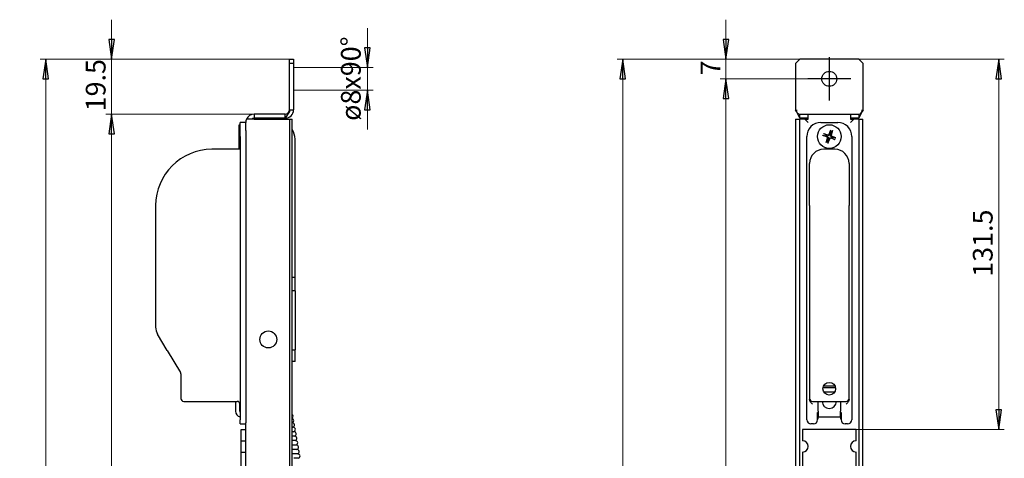
# Model space of a CAD drawing. Units: millimetres. Extents: x 47 to 397, y 74 to 799.
# Drawn here: x 48 to 397, y 644 to 799 of the extents above; entities that cross this region are included whole.
import ezdxf

# ---------------------------------------------------------------- set-up
doc = ezdxf.new("R2010")
doc.units = ezdxf.units.MM
doc.header["$LTSCALE"] = 2
for name, color, linetype, lineweight in [('Bemaßungen(MSL)', 179, 'Continuous', 25), ('Mittelpunktmarkierung(MSL)', 1, 'Continuous', 25), ('Sichtbare Kanten(MSL)', 7, 'Continuous', 50)]:
    doc.layers.add(name, color=color, linetype=linetype, lineweight=lineweight)
doc.styles.add('NORMAL-MSL', font='arial.ttf')
doc.dimstyles.new('NORMAL-MSL', dxfattribs={"dimscale": 2, "dimtxt": 3.5, "dimasz": 3.5, "dimexe": 1, "dimexo": 0, "dimgap": 1, "dimtad": 1, "dimrnd": 1e-08, "dimdsep": 46, "dimtxsty": 'NORMAL-MSL', "dimblk": 'Filled-1', "dimcen": 0.09, "dimdle": 7, "dimclrd": 5, "dimclre": 5, "dimclrt": 7, "dimadec": 1, "dimazin": 2, "dimtfac": 0.5, "dimtmove": 0, "dimatfit": 3, "dimfxl": 1, "dimtolj": 1, "dimlwd": 0, "dimlwe": 0, "dimarcsym": 0})

# ---------------------------------------------------------------- blocks, each defined once
blk = doc.blocks.new('Filled-1')
at = {"color": 0}
for p, q in [((0, 0), (-1, 0.143)), ((-1, 0.143), (-1, -0.143)), ((-1, 0), (0, 0)), ((-1, -0.143), (0, 0))]:
    blk.add_line(p, q, dxfattribs=at)
at = {"color": 0, "flags": 128}
blk.add_lwpolyline([(-1, -0.143), (0, 0), (-1, 0.143), (-1, -0.143)], dxfattribs=at)
at = {"color": 0}
blk.add_solid([(-1, -0.143), (0, 0), (-1, 0.143), (-1, -0.143)], dxfattribs=at)
blk = doc.blocks.new('*D17')
at = {"layer": 'Bemaßungen(MSL)', "color": 5, "linetype": 'Continuous', "lineweight": 0}
for p, q in [((143.81, 785.43), (55.36, 785.43)), ((57.36, 273.43), (57.36, 778.43)), ((143.81, 266.43), (55.36, 266.43))]:
    blk.add_line(p, q, dxfattribs=at)
at = {"layer": 'Defpoints', "color": 0, "linetype": 'Continuous'}
for p in [(57.36, 785.43), (143.81, 785.43), (143.81, 266.43)]:
    blk.add_point(p, dxfattribs=at)
at = {"layer": 'Bemaßungen(MSL)', "color": 5, "linetype": 'Continuous', "lineweight": 0, "xscale": 7, "yscale": 7, "zscale": 7}
for p, rotation in [((57.36, 785.43), 90), ((57.36, 266.43), 270)]:
    blk.add_blockref('Filled-1', p, dxfattribs=dict(at, rotation=rotation))
at = {"layer": 'Bemaßungen(MSL)', "color": 7, "linetype": 'Continuous', "lineweight": 5, "insert": (48.21, 518.19), "char_height": 7, "attachment_point": 1, "rotation": 90, "style": 'NORMAL-MSL'}
blk.add_mtext('\\A1;519', dxfattribs=at)
blk = doc.blocks.new('*D18')
at = {"layer": 'Bemaßungen(MSL)', "color": 5, "linetype": 'Continuous', "lineweight": 0}
for p, q in [((80.71, 792.43), (80.71, 799.43)), ((143.81, 785.43), (78.71, 785.43)), ((80.71, 785.43), (80.71, 778.43)), ((80.71, 772.93), (80.71, 778.43)), ((80.71, 765.93), (80.71, 772.93)), ((131.31, 765.93), (78.71, 765.93)), ((80.71, 758.93), (80.71, 751.93))]:
    blk.add_line(p, q, dxfattribs=at)
at = {"layer": 'Defpoints', "color": 0, "linetype": 'Continuous'}
for p in [(80.71, 785.43), (143.81, 785.43), (131.31, 765.93)]:
    blk.add_point(p, dxfattribs=at)
at = {"layer": 'Bemaßungen(MSL)', "color": 5, "linetype": 'Continuous', "lineweight": 0, "xscale": 7, "yscale": 7, "zscale": 7}
for p, rotation in [((80.71, 785.43), 270), ((80.71, 765.93), 90)]:
    blk.add_blockref('Filled-1', p, dxfattribs=dict(at, rotation=rotation))
at = {"layer": 'Bemaßungen(MSL)', "color": 7, "linetype": 'Continuous', "lineweight": 5, "insert": (71.56, 766.89), "char_height": 7, "attachment_point": 1, "rotation": 90, "style": 'NORMAL-MSL'}
blk.add_mtext('\\A1;19.5', dxfattribs=at)
blk = doc.blocks.new('*D19')
at = {"layer": 'Bemaßungen(MSL)', "color": 5, "linetype": 'Continuous', "lineweight": 0}
for p, q in [((131.31, 765.93), (78.71, 765.93)), ((80.71, 758.93), (80.71, 292.93)), ((131.31, 285.93), (78.71, 285.93))]:
    blk.add_line(p, q, dxfattribs=at)
at = {"layer": 'Defpoints', "color": 0, "linetype": 'Continuous'}
for p in [(131.31, 765.93), (80.71, 285.93), (131.31, 285.93)]:
    blk.add_point(p, dxfattribs=at)
at = {"layer": 'Bemaßungen(MSL)', "color": 5, "linetype": 'Continuous', "lineweight": 0, "xscale": 7, "yscale": 7, "zscale": 7}
for p, rotation in [((80.71, 765.93), 90), ((80.71, 285.93), 270)]:
    blk.add_blockref('Filled-1', p, dxfattribs=dict(at, rotation=rotation))
at = {"layer": 'Bemaßungen(MSL)', "color": 7, "linetype": 'Continuous', "lineweight": 5, "insert": (71.56, 518.07), "char_height": 7, "attachment_point": 1, "rotation": 90, "style": 'NORMAL-MSL'}
blk.add_mtext('\\A1;480', dxfattribs=at)
blk = doc.blocks.new('*D20')
at = {"layer": 'Bemaßungen(MSL)', "color": 5, "linetype": 'Continuous', "lineweight": 0}
for p, q in [((324.9, 785.43), (260.1, 785.43)), ((262.1, 778.43), (262.1, 273.43)), ((324.9, 266.43), (260.1, 266.43))]:
    blk.add_line(p, q, dxfattribs=at)
at = {"layer": 'Defpoints', "color": 0, "linetype": 'Continuous'}
for p in [(324.9, 785.43), (262.1, 266.43), (324.9, 266.43)]:
    blk.add_point(p, dxfattribs=at)
at = {"layer": 'Bemaßungen(MSL)', "color": 5, "linetype": 'Continuous', "lineweight": 0, "xscale": 7, "yscale": 7, "zscale": 7}
for p, rotation in [((262.1, 785.43), 90), ((262.1, 266.43), 270)]:
    blk.add_blockref('Filled-1', p, dxfattribs=dict(at, rotation=rotation))
at = {"layer": 'Bemaßungen(MSL)', "color": 7, "linetype": 'Continuous', "lineweight": 5, "insert": (252.95, 518.19), "char_height": 7, "attachment_point": 1, "rotation": 90, "style": 'NORMAL-MSL'}
blk.add_mtext('\\A1;519', dxfattribs=at)
blk = doc.blocks.new('*D21')
at = {"layer": 'Bemaßungen(MSL)', "color": 5, "linetype": 'Continuous', "lineweight": 0}
for p, q in [((298.7, 792.43), (298.7, 799.43)), ((324.9, 785.43), (296.7, 785.43)), ((298.7, 785.43), (298.7, 778.43)), ((327.75, 778.43), (296.7, 778.43)), ((298.7, 771.43), (298.7, 764.43))]:
    blk.add_line(p, q, dxfattribs=at)
at = {"layer": 'Defpoints', "color": 0, "linetype": 'Continuous'}
for p in [(324.9, 785.43), (298.7, 778.43), (327.75, 778.43)]:
    blk.add_point(p, dxfattribs=at)
at = {"layer": 'Bemaßungen(MSL)', "color": 5, "linetype": 'Continuous', "lineweight": 0, "xscale": 7, "yscale": 7, "zscale": 7}
for p, rotation in [((298.7, 785.43), 270), ((298.7, 778.43), 90)]:
    blk.add_blockref('Filled-1', p, dxfattribs=dict(at, rotation=rotation))
at = {"layer": 'Bemaßungen(MSL)', "color": 7, "linetype": 'Continuous', "lineweight": 5, "insert": (289.7, 779.67), "char_height": 7, "attachment_point": 1, "rotation": 90, "style": 'NORMAL-MSL'}
blk.add_mtext('\\A1;7', dxfattribs=at)
blk = doc.blocks.new('*D22')
at = {"layer": 'Bemaßungen(MSL)', "color": 5, "linetype": 'Continuous', "lineweight": 0}
for p, q in [((327.75, 778.43), (296.7, 778.43)), ((298.7, 771.43), (298.7, 280.43)), ((327.75, 273.43), (296.7, 273.43))]:
    blk.add_line(p, q, dxfattribs=at)
at = {"layer": 'Defpoints', "color": 0, "linetype": 'Continuous'}
for p in [(327.75, 778.43), (298.7, 273.43), (327.75, 273.43)]:
    blk.add_point(p, dxfattribs=at)
at = {"layer": 'Bemaßungen(MSL)', "color": 5, "linetype": 'Continuous', "lineweight": 0, "xscale": 7, "yscale": 7, "zscale": 7}
for p, rotation in [((298.7, 778.43), 90), ((298.7, 273.43), 270)]:
    blk.add_blockref('Filled-1', p, dxfattribs=dict(at, rotation=rotation))
at = {"layer": 'Bemaßungen(MSL)', "color": 7, "linetype": 'Continuous', "lineweight": 5, "insert": (289.55, 518.17), "char_height": 7, "attachment_point": 1, "rotation": 90, "style": 'NORMAL-MSL'}
blk.add_mtext('\\A1;505', dxfattribs=at)
blk = doc.blocks.new('*D26')
at = {"layer": 'Bemaßungen(MSL)', "color": 5, "linetype": 'Continuous', "lineweight": 0}
for p, q in [((345.9, 785.43), (397.5, 785.43)), ((395.5, 778.43), (395.5, 660.93)), ((344.9, 653.93), (397.5, 653.93))]:
    blk.add_line(p, q, dxfattribs=at)
at = {"layer": 'Defpoints', "color": 0, "linetype": 'Continuous'}
for p in [(345.9, 785.43), (344.9, 653.93), (395.5, 653.93)]:
    blk.add_point(p, dxfattribs=at)
at = {"layer": 'Bemaßungen(MSL)', "color": 5, "linetype": 'Continuous', "lineweight": 0, "xscale": 7, "yscale": 7, "zscale": 7}
for p, rotation in [((395.5, 785.43), 90), ((395.5, 653.93), 270)]:
    blk.add_blockref('Filled-1', p, dxfattribs=dict(at, rotation=rotation))
at = {"layer": 'Bemaßungen(MSL)', "color": 7, "linetype": 'Continuous', "lineweight": 5, "insert": (386.35, 708.17), "char_height": 7, "attachment_point": 1, "rotation": 90, "style": 'NORMAL-MSL'}
blk.add_mtext('\\A1;131.5', dxfattribs=at)
blk = doc.blocks.new('*D27')
at = {"layer": 'Bemaßungen(MSL)', "color": 5, "linetype": 'Continuous', "lineweight": 0}
for p, q in [((171.51, 789.43), (171.51, 796.43)), ((145.31, 782.43), (173.51, 782.43)), ((171.51, 782.43), (171.51, 774.43)), ((145.31, 774.43), (173.51, 774.43)), ((171.51, 767.43), (171.51, 760.43))]:
    blk.add_line(p, q, dxfattribs=at)
at = {"layer": 'Defpoints', "color": 0, "linetype": 'Continuous'}
for p in [(145.31, 782.43), (145.31, 774.43), (171.51, 774.43)]:
    blk.add_point(p, dxfattribs=at)
at = {"layer": 'Bemaßungen(MSL)', "color": 5, "linetype": 'Continuous', "lineweight": 0, "xscale": 7, "yscale": 7, "zscale": 7}
for p, rotation in [((171.51, 782.43), 270), ((171.51, 774.43), 90)]:
    blk.add_blockref('Filled-1', p, dxfattribs=dict(at, rotation=rotation))
at = {"layer": 'Bemaßungen(MSL)', "color": 7, "linetype": 'Continuous', "lineweight": 5, "insert": (162.11, 763.52), "char_height": 7, "attachment_point": 1, "rotation": 90, "style": 'NORMAL-MSL'}
blk.add_mtext('\\A1;ø8x90°', dxfattribs=at)

msp = doc.modelspace()

# ---------------------------------------------------------------- linework, layer by layer
at = {"layer": 'Mittelpunktmarkierung(MSL)', "linetype": 'Continuous'}
for p, q in [((335.398, 786.082), (335.398, 770.782)), ((343.048, 778.432), (327.748, 778.432))]:
    msp.add_line(p, q, dxfattribs=at)
at = {"layer": 'Sichtbare Kanten(MSL)', "lineweight": 25}
for p, q in [((143.813, 785.432), (145.313, 785.432)), ((143.813, 783.932), (143.813, 785.432)), ((145.313, 783.932), (143.813, 783.932)), ((143.813, 767.432), (143.813, 783.932)), ((145.313, 785.432), (145.313, 783.932)), ((145.313, 783.932), (145.313, 767.432)), ((324.898, 785.432), (323.398, 783.932)), ((323.398, 783.932), (323.398, 767.432)), ((345.898, 785.432), (324.898, 785.432)), ((347.398, 783.932), (345.898, 785.432)), ((347.398, 767.432), (347.398, 783.932)), ((131.313, 765.932), (131.313, 764.432)), ((142.313, 765.932), (131.313, 765.932)), ((143.813, 766.832), (142.313, 764.432)), ((142.313, 764.432), (142.313, 765.932)), ((143.813, 767.432), (143.813, 766.832)), ((143.813, 767.432), (145.313, 767.432)), ((323.698, 766.832), (323.398, 767.432)), ((323.698, 766.832), (323.698, 767.432)), ((324.898, 764.432), (323.698, 766.832)), ((324.898, 764.432), (324.898, 765.932)), ((324.898, 765.932), (327.898, 765.932)), ((327.898, 764.132), (327.898, 765.932)), ((327.898, 765.932), (342.898, 765.932)), ((342.898, 765.932), (342.898, 764.132)), ((342.898, 765.932), (345.898, 765.932)), ((347.098, 766.832), (345.898, 764.432)), ((345.898, 765.932), (345.898, 764.432)), ((347.398, 767.432), (347.098, 766.832)), ((347.098, 766.832), (347.098, 767.432)), ((126.013, 753.732), (126.013, 762.132)), ((126.013, 762.132), (126.298, 762.132)), ((126.298, 753.732), (126.298, 762.132)), ((126.313, 762.117), (126.298, 762.132)), ((126.313, 757.932), (126.313, 762.932)), ((128.313, 762.932), (126.313, 762.932)), ((128.313, 760.111), (128.313, 762.932)), ((131.313, 764.132), (128.563, 764.132)), ((142.313, 764.432), (131.313, 764.432)), ((131.313, 764.132), (141.367, 764.132)), ((141.367, 764.132), (142.227, 764.132)), ((142.227, 764.132), (143.91, 764.132)), ((143.91, 764.132), (144.77, 764.132)), ((143.91, 287.732), (143.91, 764.132)), ((144.77, 287.732), (144.77, 764.132)), ((323.449, 764.132), (324.627, 764.132)), ((323.449, 764.132), (323.449, 287.732)), ((324.627, 764.132), (324.898, 764.132)), ((327.898, 764.432), (324.898, 764.432)), ((324.898, 287.732), (324.898, 764.132)), ((326.698, 764.132), (324.898, 764.132)), ((326.698, 764.132), (327.898, 762.932)), ((326.698, 764.132), (327.898, 764.132)), ((332.398, 762.932), (338.398, 762.932)), ((345.898, 764.432), (342.898, 764.432)), ((342.898, 762.932), (344.098, 764.132)), ((342.898, 764.132), (344.098, 764.132)), ((345.898, 764.132), (344.098, 764.132)), ((345.898, 764.132), (345.898, 287.732)), ((345.898, 764.132), (346.17, 764.132)), ((346.17, 764.132), (347.348, 764.132)), ((347.348, 287.732), (347.348, 764.132)), ((128.313, 760.111), (128.313, 757.932)), ((333.064, 758.406), (334.605, 757.793)), ((333.281, 759.022), (334.867, 758.536)), ((335.872, 760.266), (335.259, 758.725)), ((336.488, 760.049), (336.003, 758.464)), ((126.313, 757.932), (126.313, 657.432)), ((128.313, 757.932), (128.313, 657.432)), ((145.813, 708.032), (145.813, 757.032)), ((327.398, 657.432), (327.398, 757.932)), ((334.308, 755.814), (334.794, 757.4)), ((334.925, 755.598), (335.537, 757.139)), ((337.516, 756.842), (335.93, 757.327)), ((337.732, 757.458), (336.191, 758.071)), ((343.398, 757.932), (343.398, 657.432)), ((126.313, 753.432), (116.313, 753.432)), ((126.013, 753.732), (126.298, 753.732)), ((126.313, 753.747), (126.298, 753.732)), ((337.398, 753.432), (333.398, 753.432)), ((328.398, 733.432), (328.398, 748.432)), ((342.398, 748.432), (342.398, 733.432)), ((96.313, 733.432), (96.313, 690.317)), ((328.398, 733.432), (328.398, 682.542)), ((342.398, 682.542), (342.398, 733.432)), ((144.77, 708.032), (145.813, 708.032)), ((145.813, 703.232), (145.813, 708.032)), ((145.813, 703.232), (144.77, 703.232)), ((145.813, 703.232), (145.813, 682.232)), ((100.455, 682.028), (97.025, 687.744)), ((100.455, 682.028), (105.17, 674.169)), ((144.77, 682.232), (145.813, 682.232)), ((145.813, 678.032), (145.813, 682.232)), ((328.398, 682.542), (328.398, 674.684)), ((342.398, 674.684), (342.398, 682.542)), ((145.813, 678.032), (144.77, 678.032)), ((328.398, 674.684), (328.398, 673.655)), ((342.398, 673.655), (342.398, 674.684)), ((105.313, 673.655), (105.313, 664.932)), ((328.398, 673.655), (328.398, 664.932)), ((342.398, 664.932), (342.398, 673.655)), ((333.198, 668.904), (337.598, 668.904)), ((333.383, 669.432), (337.414, 669.432)), ((106.313, 663.932), (125.313, 663.932)), ((124.713, 663.932), (124.713, 660.432)), ((328.398, 664.932), (328.398, 664.664)), ((329.398, 663.932), (341.398, 663.932)), ((331.398, 660.432), (331.398, 663.932)), ((333.437, 667.328), (337.359, 667.328)), ((339.398, 663.932), (339.398, 660.432)), ((342.398, 664.664), (342.398, 664.932)), ((126.213, 660.432), (126.213, 663.368)), ((331.398, 660.432), (331.398, 658.432)), ((339.398, 658.432), (339.398, 660.432)), ((126.313, 655.932), (126.313, 657.432)), ((128.313, 657.432), (128.313, 656.314)), ((331.248, 657.432), (331.248, 659.932)), ((331.248, 659.932), (331.398, 659.932)), ((331.398, 657.932), (331.398, 658.432)), ((331.398, 658.432), (339.398, 658.432)), ((339.398, 659.932), (339.548, 659.932)), ((339.398, 658.432), (339.398, 657.932)), ((339.548, 659.932), (339.548, 657.432)), ((126.313, 655.932), (128.313, 655.932)), ((126.663, 653.932), (128.313, 653.932)), ((126.663, 649.932), (126.663, 653.932)), ((128.313, 653.932), (128.313, 656.314)), ((128.313, 649.932), (128.313, 653.932)), ((144.835, 656.323), (144.77, 656.323)), ((145.113, 654.747), (144.77, 654.747)), ((344.898, 653.932), (325.898, 653.932)), ((325.898, 653.932), (325.898, 649.932)), ((329.748, 655.932), (328.898, 655.932)), ((341.898, 655.932), (341.048, 655.932)), ((344.898, 649.932), (344.898, 653.932)), ((126.663, 649.932), (128.313, 649.932)), ((126.663, 645.932), (126.663, 649.932)), ((128.313, 645.932), (128.313, 649.932)), ((145.391, 653.171), (144.77, 653.171)), ((145.669, 651.596), (144.77, 651.596)), ((145.947, 650.02), (144.77, 650.02)), ((146.225, 648.444), (144.77, 648.444)), ((146.502, 646.869), (144.807, 646.869)), ((126.663, 645.932), (128.313, 645.932)), ((126.663, 483.932), (126.663, 645.932)), ((128.313, 483.932), (128.313, 645.932)), ((146.78, 645.293), (145.084, 645.293)), ((147.058, 643.717), (145.362, 643.717)), ((325.898, 645.932), (325.898, 483.932)), ((344.898, 483.932), (344.898, 645.932))]:
    msp.add_line(p, q, dxfattribs=at)
for centre, radius in [((335.398, 778.432), 2.65), ((335.398, 757.932), 4.2), ((136.313, 685.932), 3), ((335.398, 668.432), 2.25)]:
    msp.add_circle(centre, radius, dxfattribs=at)
for centre, radius, start, end in [((131.313, 762.932), 3, 90, 156.42182), ((142.313, 767.432), 3, 270, 0), ((142.313, 767.432), 1.5, 270, 0), ((131.313, 762.932), 3, 156.42182, 180), ((131.313, 762.932), 1.5, 90, 126.8699), ((332.398, 757.932), 5, 90, 180), ((338.398, 757.932), 5, 0, 90), ((139.813, 757.032), 6, 0, 34.28532), ((335.398, 757.932), 1.366, 152.07044, 169.219), ((334.961, 758.843), 0.321, 252.97651, 338.31293), ((335.398, 757.932), 1.366, 62.07044, 79.219), ((336.31, 758.369), 0.321, 162.97651, 248.31293), ((334.487, 757.494), 0.321, 342.97651, 68.31293), ((335.398, 757.932), 1.366, 242.07044, 259.219), ((335.836, 757.02), 0.321, 72.97651, 158.31293), ((335.398, 757.932), 1.366, 332.07044, 349.219), ((116.313, 733.432), 20, 90, 180), ((333.398, 748.432), 5, 90, 180), ((337.398, 748.432), 5, 0, 90), ((101.313, 690.317), 5, 180, 210.96376), ((104.313, 673.655), 1, 0, 30.96376), ((106.313, 664.932), 1, 180, 270), ((125.313, 662.932), 1, 0, 90), ((329.398, 664.932), 1, 180, 270), ((335.398, 663.932), 2.5, 180, 0), ((341.398, 664.932), 1, 270, 0), ((126.713, 660.432), 2, 180, 258.46304), ((126.713, 660.432), 0.5, 180, 216.8699), ((144.002, 660.25), 0.8, 343.83792, 16.16208), ((144.28, 658.674), 0.8, 307.81992, 52.18008), ((144.558, 657.098), 0.8, 285.41957, 74.58043), ((328.898, 657.432), 1.5, 180, 270), ((329.748, 657.432), 1.5, 270, 0), ((330.398, 657.932), 1, 328.18489, 0), ((340.398, 657.932), 1, 180, 211.81511), ((341.048, 657.432), 1.5, 180, 270), ((341.898, 657.432), 1.5, 270, 0), ((144.835, 655.523), 0.8, 284.1602, 90), ((145.113, 653.947), 0.8, 284.1602, 90), ((145.391, 652.371), 0.8, 284.1602, 90), ((145.669, 650.796), 0.8, 284.1602, 90), ((145.947, 649.22), 0.8, 284.1602, 90), ((325.898, 647.932), 2, 270, 90), ((344.898, 647.932), 2, 90, 270), ((146.225, 647.644), 0.8, 284.1602, 90), ((146.502, 646.069), 0.8, 284.1602, 90), ((146.78, 644.493), 0.8, 284.1602, 90)]:
    msp.add_arc(centre, radius, start, end, dxfattribs=at)
for centre, major_axis, start_param, end_param in [((324.898, 767.432), (0, -1.5), 4.712389, 6.2831853), ((345.898, 767.432), (0, 1.5), 3.1415927, 4.712389)]:
    msp.add_ellipse(centre, major_axis=major_axis, ratio=0.8, start_param=start_param, end_param=end_param, dxfattribs=at)
for points, knots in [([(333.177, 758.368), (333.171, 758.369), (333.162, 758.371), (333.142, 758.377), (333.127, 758.382), (333.098, 758.393), (333.08, 758.399), (333.064, 758.406)], [0.045256175, 0.045256175, 0.045256175, 0.045256175, 0.049220648, 0.049220648, 0.054133714, 0.054133714, 0.059116661, 0.059116661, 0.059116661, 0.059116661]), ([(333.281, 759.022), (333.297, 759.017), (333.315, 759.011), (333.344, 759.001), (333.359, 758.995), (333.379, 758.987), (333.387, 758.984), (333.392, 758.981)], [0.019828007, 0.019828007, 0.019828007, 0.019828007, 0.024810953, 0.024810953, 0.02972402, 0.02972402, 0.033688492, 0.033688492, 0.033688492, 0.033688492]), ([(335.439, 758.653), (335.423, 758.607), (335.4, 758.563), (335.352, 758.495), (335.324, 758.464), (335.261, 758.41), (335.225, 758.387), (335.152, 758.352), (335.111, 758.338), (335.029, 758.323), (334.988, 758.32), (334.904, 758.325), (334.856, 758.335), (334.81, 758.351)], [0.228328932, 0.228328932, 0.228328932, 0.228328932, 0.243400502, 0.243400502, 0.255461643, 0.255461643, 0.267522783, 0.267522783, 0.279583924, 0.279583924, 0.291645064, 0.291645064, 0.306716635, 0.306716635, 0.306716635, 0.306716635]), ([(336.119, 757.891), (336.074, 757.907), (336.03, 757.93), (335.962, 757.978), (335.931, 758.006), (335.876, 758.069), (335.853, 758.106), (335.818, 758.178), (335.805, 758.219), (335.789, 758.301), (335.787, 758.343), (335.792, 758.426), (335.801, 758.475), (335.817, 758.52)], [0.228328932, 0.228328932, 0.228328932, 0.228328932, 0.243400502, 0.243400502, 0.255461643, 0.255461643, 0.267522783, 0.267522783, 0.279583924, 0.279583924, 0.291645064, 0.291645064, 0.306716635, 0.306716635, 0.306716635, 0.306716635]), ([(335.834, 760.153), (335.835, 760.159), (335.838, 760.168), (335.844, 760.188), (335.849, 760.204), (335.859, 760.232), (335.866, 760.251), (335.872, 760.266)], [0.045256175, 0.045256175, 0.045256175, 0.045256175, 0.049220648, 0.049220648, 0.054133714, 0.054133714, 0.059116661, 0.059116661, 0.059116661, 0.059116661]), ([(336.488, 760.049), (336.483, 760.034), (336.477, 760.015), (336.467, 759.986), (336.462, 759.971), (336.454, 759.951), (336.45, 759.943), (336.447, 759.938)], [0.019828007, 0.019828007, 0.019828007, 0.019828007, 0.024810953, 0.024810953, 0.02972402, 0.02972402, 0.033688492, 0.033688492, 0.033688492, 0.033688492]), ([(334.308, 755.814), (334.313, 755.83), (334.319, 755.849), (334.329, 755.878), (334.335, 755.893), (334.343, 755.912), (334.346, 755.921), (334.349, 755.926)], [0.019828007, 0.019828007, 0.019828007, 0.019828007, 0.024810953, 0.024810953, 0.02972402, 0.02972402, 0.033688492, 0.033688492, 0.033688492, 0.033688492]), ([(334.677, 757.973), (334.723, 757.957), (334.767, 757.934), (334.835, 757.885), (334.866, 757.858), (334.92, 757.794), (334.944, 757.758), (334.978, 757.686), (334.992, 757.645), (335.008, 757.562), (335.01, 757.521), (335.005, 757.438), (334.995, 757.389), (334.979, 757.343)], [0.228328932, 0.228328932, 0.228328932, 0.228328932, 0.243400502, 0.243400502, 0.255461643, 0.255461643, 0.267522783, 0.267522783, 0.279583924, 0.279583924, 0.291645064, 0.291645064, 0.306716635, 0.306716635, 0.306716635, 0.306716635]), ([(334.963, 755.711), (334.961, 755.705), (334.959, 755.696), (334.953, 755.676), (334.948, 755.66), (334.938, 755.631), (334.931, 755.613), (334.925, 755.598)], [0.045256175, 0.045256175, 0.045256175, 0.045256175, 0.049220648, 0.049220648, 0.054133714, 0.054133714, 0.059116661, 0.059116661, 0.059116661, 0.059116661]), ([(335.357, 757.211), (335.373, 757.256), (335.396, 757.3), (335.445, 757.368), (335.472, 757.399), (335.536, 757.454), (335.572, 757.477), (335.644, 757.512), (335.685, 757.526), (335.768, 757.541), (335.809, 757.543), (335.892, 757.539), (335.941, 757.529), (335.987, 757.513)], [0.228328932, 0.228328932, 0.228328932, 0.228328932, 0.243400502, 0.243400502, 0.255461643, 0.255461643, 0.267522783, 0.267522783, 0.279583924, 0.279583924, 0.291645064, 0.291645064, 0.306716635, 0.306716635, 0.306716635, 0.306716635]), ([(337.516, 756.842), (337.5, 756.847), (337.481, 756.853), (337.453, 756.863), (337.437, 756.868), (337.418, 756.876), (337.41, 756.88), (337.404, 756.883)], [0.019828007, 0.019828007, 0.019828007, 0.019828007, 0.024810953, 0.024810953, 0.02972402, 0.02972402, 0.033688492, 0.033688492, 0.033688492, 0.033688492]), ([(337.619, 757.496), (337.626, 757.495), (337.634, 757.493), (337.654, 757.487), (337.67, 757.481), (337.699, 757.471), (337.717, 757.464), (337.732, 757.458)], [0.045256175, 0.045256175, 0.045256175, 0.045256175, 0.049220648, 0.049220648, 0.054133714, 0.054133714, 0.059116661, 0.059116661, 0.059116661, 0.059116661]), ([(329.398, 662.932), (329.121, 663.209), (328.794, 663.547), (328.488, 664.117), (328.398, 664.409), (328.398, 664.664)], [0, 0, 0, 0, 0.11756282, 0.11756282, 0.19402605, 0.19402605, 0.19402605, 0.19402605]), ([(342.398, 664.664), (342.398, 664.409), (342.309, 664.117), (342.002, 663.547), (341.675, 663.209), (341.398, 662.932)], [0.50553224, 0.50553224, 0.50553224, 0.50553224, 0.58199547, 0.58199547, 0.69955829, 0.69955829, 0.69955829, 0.69955829]), ([(145.084, 645.293), (145.036, 645.293), (144.987, 645.293), (144.883, 645.293), (144.827, 645.293), (144.77, 645.293)], [0.431996941, 0.431996941, 0.431996941, 0.431996941, 0.452679181, 0.452679181, 0.475349367, 0.475349367, 0.475349367, 0.475349367])]:
    msp.add_open_spline(points, degree=3, knots=knots, dxfattribs=at)
for points, weights in [([(333.177, 758.368), (333.726, 758.255), (334.057, 758.187)], [1.00201602837, 1.03324795184, 1]), ([(334.192, 758.572), (333.891, 758.726), (333.392, 758.981)], [1, 1.03324795312, 1.00201602844]), ([(334.81, 758.351), (334.597, 758.427), (334.192, 758.572)], [1.70807025304, 1.37807048573, 1]), ([(335.654, 759.274), (335.513, 758.867), (335.439, 758.653)], [1, 1.37807048573, 1.70807025304]), ([(335.834, 760.153), (335.722, 759.604), (335.654, 759.274)], [1.00201600504, 1.0332475349, 1]), ([(335.817, 758.52), (335.893, 758.733), (336.038, 759.139)], [1.70807025304, 1.37807048573, 1]), ([(336.038, 759.139), (336.192, 759.439), (336.447, 759.938)], [1, 1.03324765567, 1.0020160118]), ([(334.057, 758.187), (334.463, 758.047), (334.677, 757.973)], [1, 1.37807048573, 1.70807025304]), ([(334.759, 756.725), (334.605, 756.425), (334.349, 755.926)], [1, 1.03324765361, 1.00201601169]), ([(334.979, 757.343), (334.903, 757.13), (334.759, 756.725)], [1.70807025304, 1.37807048573, 1]), ([(334.963, 755.711), (335.075, 756.259), (335.143, 756.59)], [1.00201600504, 1.0332475348, 1]), ([(335.143, 756.59), (335.283, 756.997), (335.357, 757.211)], [1, 1.37807048573, 1.70807025304]), ([(335.987, 757.513), (336.2, 757.437), (336.605, 757.292)], [1.70807025304, 1.37807048573, 1]), ([(336.74, 757.676), (336.333, 757.817), (336.119, 757.891)], [1, 1.37807048573, 1.70807025304]), ([(336.605, 757.292), (336.905, 757.138), (337.404, 756.883)], [1, 1.03324795312, 1.00201602844]), ([(337.619, 757.496), (337.071, 757.609), (336.74, 757.676)], [1.00201602837, 1.03324795184, 1])]:
    msp.add_rational_spline(points, weights, degree=2, dxfattribs=at)
for points in [[(331.398, 659.45), (331.347, 659.45), (331.297, 659.45), (331.248, 659.45)], [(331.397, 657.874), (331.346, 657.874), (331.297, 657.874), (331.248, 657.874)], [(339.548, 659.45), (339.499, 659.45), (339.449, 659.45), (339.398, 659.45)], [(339.548, 657.874), (339.5, 657.874), (339.45, 657.874), (339.4, 657.874)]]:
    msp.add_open_spline(points, degree=3, dxfattribs=at)
at = {"layer": 'Sichtbare Kanten(MSL)'}
msp.add_open_spline([(144.807, 646.869), (144.795, 646.869), (144.782, 646.869), (144.77, 646.869)], degree=3, dxfattribs=at)

# ---------------------------------------------------------------- dimensions: what is measured, and where the dimension line sits
at = {"layer": 'Bemaßungen(MSL)', "color": 5, "linetype": 'Continuous', "lineweight": 5}
for base, p1, p2, angle, override, picture, middle in [((80.713, 785.432), (131.313, 765.932), (143.813, 785.432), 90, {"dimdec": 2, "dimtp": 0, "dimtm": 0, "dimtdec": 2, "dimtofl": 0}, '*D18', (80.713, 775.682)), ((298.698, 778.432), (324.898, 785.432), (327.748, 778.432), 90, {"dimdec": 2, "dimtp": 0, "dimtm": 0, "dimtdec": 2, "dimtofl": 1, "dimatfit": 1}, '*D21', (298.698, 781.932)), ((57.363, 785.432), (143.813, 266.432), (143.813, 785.432), 270, {"dimdec": 2, "dimtp": 0, "dimtm": 0, "dimtdec": 2, "dimtofl": 0, "dimatfit": 1}, '*D17', (57.363, 525.932)), ((262.098, 266.432), (324.898, 785.432), (324.898, 266.432), 90, {"dimdec": 2, "dimtp": 0, "dimtm": 0, "dimtdec": 2, "dimtofl": 0, "dimatfit": 1}, '*D20', (262.098, 525.932)), ((395.498, 653.932), (345.898, 785.432), (344.898, 653.932), 90, {"dimdec": 2, "dimtp": 0, "dimtm": 0, "dimtdec": 2, "dimtofl": 0, "dimatfit": 1}, '*D26', (395.498, 719.682)), ((298.698, 273.432), (327.748, 778.432), (327.748, 273.432), 90, {"dimdec": 2, "dimtp": 0, "dimtm": 0, "dimtdec": 2, "dimtofl": 0, "dimatfit": 1}, '*D22', (298.698, 525.932)), ((80.713, 285.932), (131.313, 765.932), (131.313, 285.932), 90, {"dimdec": 2, "dimtp": 0, "dimtm": 0, "dimtdec": 2, "dimtofl": 0, "dimatfit": 1}, '*D19', (80.713, 525.932))]:
    dim = msp.add_linear_dim(base=base, p1=p1, p2=p2, angle=angle, dimstyle='NORMAL-MSL', override=override, dxfattribs=at)
    dim.commit()
    dim.dimension.update_dxf_attribs({"geometry": picture, "text_midpoint": middle, "dimtype": 160})
dim = msp.add_linear_dim(base=(171.513, 774.432), p1=(145.313, 782.432), p2=(145.313, 774.432), angle=90, text='ø<>x90°', dimstyle='NORMAL-MSL', override={"dimdec": 2, "dimtp": 0, "dimtm": 0, "dimtdec": 2, "dimtofl": 1, "dimatfit": 1}, dxfattribs=at)
dim.commit()
dim.dimension.update_dxf_attribs({"geometry": '*D27', "text_midpoint": (171.513, 778.432), "dimtype": 160})

doc.saveas('drawing.dxf')
